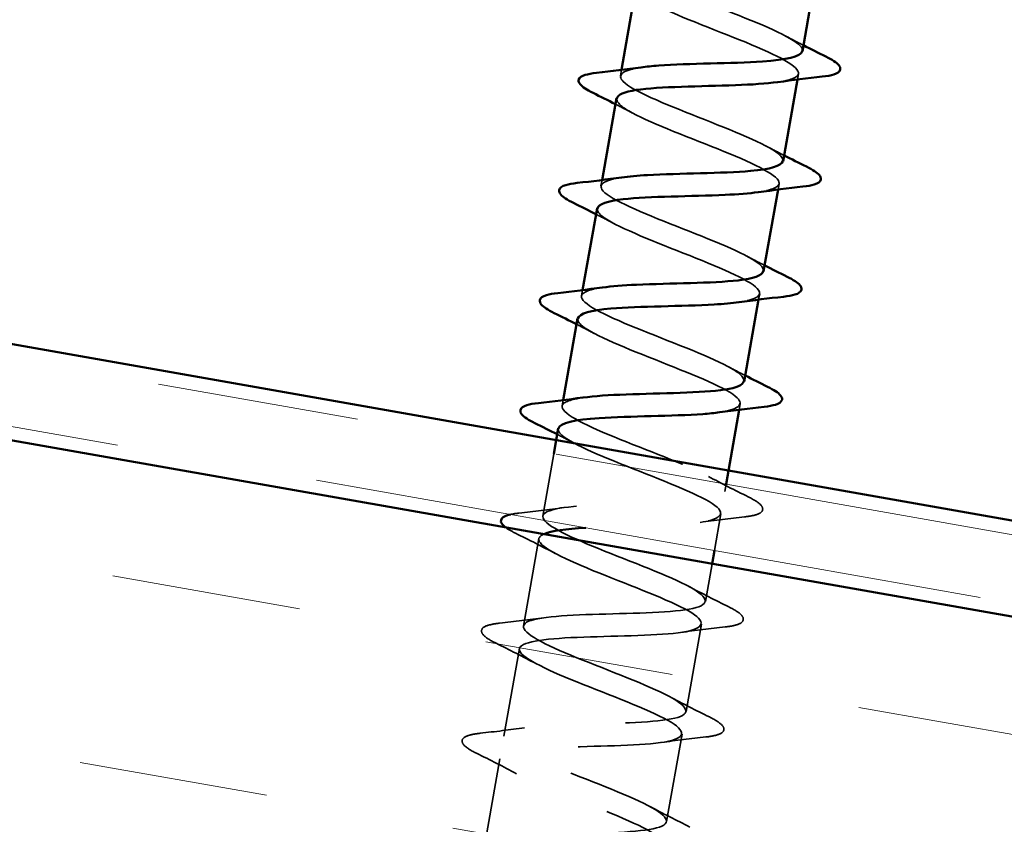
# Model space of a CAD drawing. Units: inches. Extents: x 0.6 to 33.4, y 0.6 to 21.4.
# Drawn here: x 15.2 to 15.7, y 12.5 to 12.9 of the extents above; entities that cross this region are included whole.
import ezdxf

# ---------------------------------------------------------------- set-up
doc = ezdxf.new("R2010")
doc.units = ezdxf.units.IN
doc.header["$LTSCALE"] = 2
doc.header["$MEASUREMENT"] = 0
doc.linetypes.add('DASHED', pattern=[0.2067, 0.1654, -0.0413])
doc.linetypes.add('DOUBLE_DASH_CHAIN', pattern=[1.2403, 0.6614, -0.0827, 0.1654, -0.0827, 0.1654, -0.0827])
for name, color, linetype, lineweight in [('Hatch (ANSI)', 7, 'Continuous', 18), ('Hidden (ANSI)', 7, 'DASHED', 35), ('Symbol (ANSI)', 7, 'Continuous', 25), ('Visible (ANSI)', 7, 'Continuous', 50)]:
    doc.layers.add(name, color=color, linetype=linetype, lineweight=lineweight)
doc.styles.add('Note Text (ANSI)', font='tahoma.ttf')
doc.dimstyles.new('Default (ANSI)$7', dxfattribs={"dimscale": 2, "dimtxt": 0.12, "dimasz": 0.098425, "dimexe": 0.125, "dimexo": 0.0625, "dimgap": 0.031496, "dimtad": 0, "dimtih": 1, "dimtoh": 1, "dimrnd": 1e-08, "dimzin": 4, "dimdsep": 46, "dimtxsty": 'Note Text (ANSI)', "dimcen": 0.09, "dimdle": 0.393701, "dimclrd": 256, "dimclre": 256, "dimclrt": 256, "dimadec": 0, "dimazin": 1, "dimtfac": 1, "dimtofl": 0, "dimtmove": 0, "dimatfit": 3, "dimfxl": 1, "dimtolj": 1, "dimtzin": 4, "dimlwd": -1, "dimlwe": -1, "dimarcsym": 0})

msp = doc.modelspace()

# ---------------------------------------------------------------- hatches: boundary and pattern name
at = {"layer": 'Hatch (ANSI)', "true_color": 0x804000}
h = msp.add_hatch(dxfattribs=at)
h.set_pattern_fill('INSUL', color=36, scale=0.75, angle=170, style=0)
h.paths.add_polyline_path([(21.447487, 11.603375), (12.199695, 13.23401), (12.199695, 12.895535), (21.447487, 11.264899)])

# ---------------------------------------------------------------- linework, layer by layer
at = {"layer": 'Hidden (ANSI)', "ltscale": 0.002685}
for p, q in [((15.521594, 12.884823), (15.521086, 12.881943)), ((15.609272, 12.882979), (15.608764, 12.880099)), ((15.511985, 12.830331), (15.511477, 12.827451)), ((15.599663, 12.828486), (15.599156, 12.825606)), ((15.502377, 12.775838), (15.501869, 12.772958)), ((15.590055, 12.773994), (15.589547, 12.771114)), ((15.492768, 12.721345), (15.49226, 12.718465)), ((15.580446, 12.719501), (15.579939, 12.716621))]:
    msp.add_line(p, q, dxfattribs=at)
at = {"layer": 'Hidden (ANSI)', "ltscale": 0.029707}
msp.add_line((15.488086, 12.694795), (15.482652, 12.663973), dxfattribs=at)
at = {"layer": 'Hidden (ANSI)', "ltscale": 0.003358}
msp.add_line((15.573436, 12.679746), (15.572806, 12.676169), dxfattribs=at)
at = {"layer": 'Hidden (ANSI)', "ltscale": 0.017393}
msp.add_line((15.570838, 12.665008), (15.567648, 12.646919), dxfattribs=at)
at = {"layer": 'Hidden (ANSI)', "ltscale": 0.041803}
for p, q in [((15.480684, 12.652811), (15.473043, 12.60948)), ((15.561229, 12.610516), (15.553589, 12.567184)), ((15.471075, 12.598319), (15.463435, 12.554987)), ((15.551621, 12.556023), (15.54398, 12.512691)), ((15.461467, 12.543826), (15.453826, 12.500494))]:
    msp.add_line(p, q, dxfattribs=at)
at = {"layer": 'Hidden (ANSI)', "ltscale": 0.017961}
msp.add_line((15.566491, 12.640353), (15.563197, 12.621677), dxfattribs=at)
at = {"layer": 'Hidden (ANSI)', "ltscale": 0.15986}
msp.add_open_spline([(15.611127, 12.89416), (15.611318, 12.894932), (15.610993, 12.895795), (15.610104, 12.896758), (15.606041, 12.901156), (15.590552, 12.90757), (15.573648, 12.914232), (15.556743, 12.920895), (15.539687, 12.927585), (15.533462, 12.932365), (15.528076, 12.9365), (15.53117, 12.939141), (15.540945, 12.940603)], degree=3, knots=[-17.2787596, -17.2787596, -17.2787596, -17.2787596, -17.0084334, -17.0084334, -17.0084334, -15.7731564, -15.7731564, -15.7731564, -14.5378795, -14.5378795, -14.5378795, -13.4690153, -13.4690153, -13.4690153, -13.4690153], dxfattribs=at)
at = {"layer": 'Hidden (ANSI)', "ltscale": 0.159875}
msp.add_open_spline([(15.528972, 12.925232), (15.528663, 12.923241), (15.531501, 12.920695), (15.537335, 12.917621), (15.547838, 12.912087), (15.567249, 12.904982), (15.583122, 12.898501), (15.598995, 12.89202), (15.610139, 12.886373), (15.609244, 12.882849), (15.608771, 12.880986), (15.604938, 12.879715), (15.598873, 12.878838)], degree=3, knots=[14.1371669, 14.1371669, 14.1371669, 14.1371669, 14.8233233, 14.8233233, 14.8233233, 16.0586003, 16.0586003, 16.0586003, 17.2938772, 17.2938772, 17.2938772, 17.9469112, 17.9469112, 17.9469112, 17.9469112], dxfattribs=at)
at = {"layer": 'Hidden (ANSI)', "ltscale": 0.009355}
for points in [[(15.603085, 12.901553), (15.605941, 12.900024), (15.608833, 12.898515), (15.611748, 12.89702)], [(15.527272, 12.863369), (15.524417, 12.864898), (15.521525, 12.866408), (15.51861, 12.867902)], [(15.593477, 12.84706), (15.596332, 12.845532), (15.599224, 12.844022), (15.602139, 12.842527)], [(15.517664, 12.808877), (15.514808, 12.810405), (15.511916, 12.811915), (15.509001, 12.813409)], [(15.583868, 12.792568), (15.586724, 12.791039), (15.589616, 12.789529), (15.592531, 12.788035)], [(15.508055, 12.754384), (15.5052, 12.755913), (15.502308, 12.757422), (15.499393, 12.758917)], [(15.57426, 12.738075), (15.577115, 12.736546), (15.580007, 12.735036), (15.582922, 12.733542)], [(15.498447, 12.699891), (15.495591, 12.70142), (15.492699, 12.70293), (15.489784, 12.704424)]]:
    msp.add_open_spline(points, degree=3, dxfattribs=at)
at = {"layer": 'Hidden (ANSI)', "ltscale": 0.159864}
msp.add_open_spline([(15.601453, 12.839679), (15.601711, 12.840757), (15.600993, 12.842008), (15.599209, 12.843447), (15.593368, 12.848159), (15.576574, 12.854802), (15.559647, 12.861469), (15.54272, 12.868136), (15.526927, 12.874603), (15.522466, 12.879072), (15.518992, 12.882552), (15.522614, 12.884781), (15.531394, 12.8861)], degree=3, knots=[-23.5619449, -23.5619449, -23.5619449, -23.5619449, -23.1848181, -23.1848181, -23.1848181, -21.9495412, -21.9495412, -21.9495412, -20.7142642, -20.7142642, -20.7142642, -19.7522006, -19.7522006, -19.7522006, -19.7522006], dxfattribs=at)
at = {"layer": 'Hidden (ANSI)', "ltscale": 0.159874}
for points, knots in [([(15.519368, 12.870738), (15.519053, 12.869067), (15.520979, 12.867), (15.525196, 12.86453), (15.534186, 12.859262), (15.552898, 12.852281), (15.569321, 12.845703), (15.585743, 12.839125), (15.598645, 12.833168), (15.599624, 12.829313), (15.600227, 12.826942), (15.596274, 12.825374), (15.589273, 12.824344)], [20.4203522, 20.4203522, 20.4203522, 20.4203522, 20.9997081, 20.9997081, 20.9997081, 22.234985, 22.234985, 22.234985, 23.470262, 23.470262, 23.470262, 24.2300965, 24.2300965, 24.2300965, 24.2300965]), ([(15.582163, 12.730706), (15.582478, 12.732412), (15.580465, 12.734527), (15.576086, 12.73706), (15.566929, 12.742357), (15.548132, 12.749354), (15.531759, 12.755923), (15.515386, 12.762492), (15.502663, 12.768417), (15.501883, 12.772237), (15.501411, 12.774551), (15.50536, 12.776086), (15.512261, 12.7771)], [-36.1283155, -36.1283155, -36.1283155, -36.1283155, -35.5375875, -35.5375875, -35.5375875, -34.3023106, -34.3023106, -34.3023106, -33.0670337, -33.0670337, -33.0670337, -32.3185712, -32.3185712, -32.3185712, -32.3185712])]:
    msp.add_open_spline(points, degree=3, knots=knots, dxfattribs=at)
at = {"layer": 'Hidden (ANSI)', "ltscale": 0.15987}
msp.add_open_spline([(15.591795, 12.785195), (15.592095, 12.786584), (15.590819, 12.788252), (15.587863, 12.790216), (15.580317, 12.795228), (15.562416, 12.802067), (15.545667, 12.808702), (15.528918, 12.815338), (15.514575, 12.821549), (15.511936, 12.825696), (15.510109, 12.828568), (15.514005, 12.83043), (15.521838, 12.831599)], degree=3, knots=[-29.8451302, -29.8451302, -29.8451302, -29.8451302, -29.3612028, -29.3612028, -29.3612028, -28.1259259, -28.1259259, -28.1259259, -26.8906489, -26.8906489, -26.8906489, -26.0353859, -26.0353859, -26.0353859, -26.0353859], dxfattribs=at)
at = {"layer": 'Hidden (ANSI)', "ltscale": 0.159869}
msp.add_open_spline([(15.509733, 12.81625), (15.509436, 12.814894), (15.510645, 12.813272), (15.513463, 12.811366), (15.520832, 12.806385), (15.538625, 12.799566), (15.555402, 12.792925), (15.57218, 12.786285), (15.586685, 12.780045), (15.589521, 12.775863), (15.59151, 12.772929), (15.587631, 12.771029), (15.579699, 12.769845)], degree=3, knots=[26.7035376, 26.7035376, 26.7035376, 26.7035376, 27.1760928, 27.1760928, 27.1760928, 28.4113697, 28.4113697, 28.4113697, 29.6466467, 29.6466467, 29.6466467, 30.5132818, 30.5132818, 30.5132818, 30.5132818], dxfattribs=at)
at = {"layer": 'Hidden (ANSI)', "ltscale": 0.159863}
msp.add_open_spline([(15.500072, 12.761766), (15.49982, 12.760721), (15.50049, 12.759512), (15.502164, 12.758127), (15.507819, 12.753448), (15.524483, 12.746827), (15.541417, 12.740159), (15.558352, 12.733491), (15.574288, 12.726999), (15.57894, 12.722496), (15.582606, 12.718948), (15.579027, 12.716678), (15.570144, 12.715343)], degree=3, knots=[32.9867229, 32.9867229, 32.9867229, 32.9867229, 33.3524775, 33.3524775, 33.3524775, 34.5877545, 34.5877545, 34.5877545, 35.8230314, 35.8230314, 35.8230314, 36.7964671, 36.7964671, 36.7964671, 36.7964671], dxfattribs=at)
at = {"layer": 'Hidden (ANSI)', "ltscale": 0.988599}
msp.add_open_spline([(15.47043, 12.313835), (15.453626, 12.320481), (15.435943, 12.327281), (15.428754, 12.33223), (15.421564, 12.33718), (15.425431, 12.340181), (15.438344, 12.341586), (15.451258, 12.342991), (15.472332, 12.342957), (15.48887, 12.343723), (15.505409, 12.344489), (15.516264, 12.346257), (15.515086, 12.350147), (15.513908, 12.354037), (15.500827, 12.360025), (15.484358, 12.366611), (15.467888, 12.373198), (15.449264, 12.380164), (15.440441, 12.385402), (15.431618, 12.390639), (15.433279, 12.394029), (15.444783, 12.395682), (15.456287, 12.397336), (15.47685, 12.397392), (15.494094, 12.398034), (15.511337, 12.398676), (15.524062, 12.400114), (15.524757, 12.403673), (15.525453, 12.407233), (15.514114, 12.412914), (15.498174, 12.419407), (15.482233, 12.4259), (15.462886, 12.432994), (15.452538, 12.4385), (15.44219, 12.444007), (15.441633, 12.447787), (15.451604, 12.449711), (15.461575, 12.451635), (15.4814, 12.451822), (15.499159, 12.452373), (15.516917, 12.452923), (15.531374, 12.454056), (15.533942, 12.457286), (15.53651, 12.460515), (15.52705, 12.465865), (15.511828, 12.472232), (15.496605, 12.478598), (15.476763, 12.485779), (15.465015, 12.491532), (15.453267, 12.497286), (15.450506, 12.501455), (15.458837, 12.503668), (15.467168, 12.505881), (15.486036, 12.506236), (15.504115, 12.506731), (15.522194, 12.507225), (15.538225, 12.50808), (15.542644, 12.510983), (15.547063, 12.513886), (15.539596, 12.518885), (15.525272, 12.525093), (15.510947, 12.531301), (15.490844, 12.538528), (15.477837, 12.544503), (15.46483, 12.550479), (15.459903, 12.55503), (15.466507, 12.557547), (15.473111, 12.560065), (15.490814, 12.560626), (15.509014, 12.561099), (15.527215, 12.561572), (15.544644, 12.56218), (15.550871, 12.564765), (15.557097, 12.567349), (15.551716, 12.57198), (15.538461, 12.577999), (15.525205, 12.584019), (15.505077, 12.59125), (15.490966, 12.59742), (15.476856, 12.60359), (15.469826, 12.608512), (15.474634, 12.611346), (15.479442, 12.614181), (15.495787, 12.614981), (15.513908, 12.615468), (15.53203, 12.615954), (15.550667, 12.61635), (15.558637, 12.618627), (15.566607, 12.620904), (15.56338, 12.625155), (15.551352, 12.630958), (15.539323, 12.636761), (15.519406, 12.643955), (15.50436, 12.65029), (15.489314, 12.656626), (15.480269, 12.661902), (15.483234, 12.665062), (15.486199, 12.668221), (15.501005, 12.669293), (15.518848, 12.669828), (15.536692, 12.670364), (15.556331, 12.670584), (15.565961, 12.672568), (15.575591, 12.674552), (15.574562, 12.678415), (15.563905, 12.683976), (15.553248, 12.689538), (15.533776, 12.696653), (15.517973, 12.703122), (15.50217, 12.70959), (15.491221, 12.715203), (15.492316, 12.718692), (15.492884, 12.720505), (15.496694, 12.721746), (15.502659, 12.722607)], degree=3, knots=[-84.9486654, -84.9486654, -84.9486654, -84.9486654, -83.7133884, -83.7133884, -83.7133884, -82.4781115, -82.4781115, -82.4781115, -81.2428345, -81.2428345, -81.2428345, -80.0075576, -80.0075576, -80.0075576, -78.7722806, -78.7722806, -78.7722806, -77.5370037, -77.5370037, -77.5370037, -76.3017267, -76.3017267, -76.3017267, -75.0664498, -75.0664498, -75.0664498, -73.8311728, -73.8311728, -73.8311728, -72.5958959, -72.5958959, -72.5958959, -71.360619, -71.360619, -71.360619, -70.125342, -70.125342, -70.125342, -68.8900651, -68.8900651, -68.8900651, -67.6547881, -67.6547881, -67.6547881, -66.4195112, -66.4195112, -66.4195112, -65.1842342, -65.1842342, -65.1842342, -63.9489573, -63.9489573, -63.9489573, -62.7136803, -62.7136803, -62.7136803, -61.4784034, -61.4784034, -61.4784034, -60.2431265, -60.2431265, -60.2431265, -59.0078495, -59.0078495, -59.0078495, -57.7725726, -57.7725726, -57.7725726, -56.5372956, -56.5372956, -56.5372956, -55.3020187, -55.3020187, -55.3020187, -54.0667417, -54.0667417, -54.0667417, -52.8314648, -52.8314648, -52.8314648, -51.5961878, -51.5961878, -51.5961878, -50.3609109, -50.3609109, -50.3609109, -49.1256339, -49.1256339, -49.1256339, -47.890357, -47.890357, -47.890357, -46.6550801, -46.6550801, -46.6550801, -45.4198031, -45.4198031, -45.4198031, -44.1845262, -44.1845262, -44.1845262, -42.9492492, -42.9492492, -42.9492492, -41.7139723, -41.7139723, -41.7139723, -40.4786953, -40.4786953, -40.4786953, -39.2434184, -39.2434184, -39.2434184, -38.6017565, -38.6017565, -38.6017565, -38.6017565], dxfattribs=at)
at = {"layer": 'Hidden (ANSI)', "ltscale": 0.219388}
msp.add_open_spline([(15.490398, 12.707285), (15.490215, 12.706546), (15.490508, 12.705722), (15.491319, 12.704807), (15.495189, 12.700443), (15.510527, 12.694056), (15.527418, 12.687396), (15.544309, 12.680735), (15.561487, 12.674024), (15.567896, 12.669212), (15.574304, 12.6644), (15.569434, 12.661577), (15.555918, 12.660278), (15.542403, 12.658979), (15.521172, 12.65904), (15.505019, 12.658206), (15.504662, 12.658188), (15.504307, 12.658169), (15.503956, 12.658149)], degree=3, knots=[39.2699082, 39.2699082, 39.2699082, 39.2699082, 39.5288622, 39.5288622, 39.5288622, 40.7641392, 40.7641392, 40.7641392, 41.9994161, 41.9994161, 41.9994161, 43.2346931, 43.2346931, 43.2346931, 44.46997, 44.46997, 44.46997, 44.4972842, 44.4972842, 44.4972842, 44.4972842], dxfattribs=at)
at = {"layer": 'Hidden (ANSI)', "ltscale": 0.021226}
for points in [[(15.564651, 12.683582), (15.57109, 12.680135), (15.577716, 12.676784), (15.58437, 12.673489)], [(15.470868, 12.665409), (15.478248, 12.666229), (15.48562, 12.667112), (15.49285, 12.668149)], [(15.582621, 12.663571), (15.575241, 12.662752), (15.56787, 12.661868), (15.56064, 12.660832)], [(15.488838, 12.645399), (15.482399, 12.648846), (15.475774, 12.652197), (15.469119, 12.655491)], [(15.555043, 12.629089), (15.561482, 12.625642), (15.568107, 12.622291), (15.574762, 12.618997)], [(15.46126, 12.610917), (15.46864, 12.611736), (15.476011, 12.61262), (15.483241, 12.613656)], [(15.573013, 12.609079), (15.565633, 12.608259), (15.558261, 12.607376), (15.551031, 12.606339)], [(15.47923, 12.590906), (15.472791, 12.594353), (15.466165, 12.597704), (15.459511, 12.600999)], [(15.545434, 12.574597), (15.551873, 12.57115), (15.558499, 12.567798), (15.565153, 12.564504)], [(15.451651, 12.556424), (15.459031, 12.557244), (15.466403, 12.558127), (15.473633, 12.559164)], [(15.563404, 12.554586), (15.556024, 12.553766), (15.548652, 12.552883), (15.541423, 12.551846)], [(15.469621, 12.536413), (15.463182, 12.53986), (15.456557, 12.543212), (15.449902, 12.546506)], [(15.535826, 12.520104), (15.542265, 12.516657), (15.54889, 12.513306), (15.555544, 12.510011)]]:
    msp.add_open_spline(points, degree=3, dxfattribs=at)
at = {"layer": 'Hidden (ANSI)', "ltscale": 0.060534}
for points in [[(15.58437, 12.673489), (15.587524, 12.671928), (15.589694, 12.670558), (15.59134, 12.668561), (15.591654, 12.667823), (15.591283, 12.665885), (15.590055, 12.66516), (15.586848, 12.66417), (15.584951, 12.66383), (15.582621, 12.663571)], [(15.574762, 12.618997), (15.577916, 12.617435), (15.580086, 12.616065), (15.581732, 12.614068), (15.582045, 12.613331), (15.581675, 12.611392), (15.580446, 12.610667), (15.57724, 12.609677), (15.575342, 12.609338), (15.573013, 12.609079)], [(15.459511, 12.600999), (15.456357, 12.60256), (15.454187, 12.603931), (15.452541, 12.605927), (15.452227, 12.606665), (15.452598, 12.608603), (15.453826, 12.609328), (15.457033, 12.610318), (15.45893, 12.610658), (15.46126, 12.610917)], [(15.565153, 12.564504), (15.568307, 12.562942), (15.570477, 12.561572), (15.572123, 12.559576), (15.572436, 12.558838), (15.572066, 12.5569), (15.570838, 12.556175), (15.567631, 12.555184), (15.565734, 12.554845), (15.563404, 12.554586)], [(15.449902, 12.546506), (15.446748, 12.548068), (15.444578, 12.549438), (15.442932, 12.551434), (15.442619, 12.552172), (15.442989, 12.55411), (15.444218, 12.554835), (15.447424, 12.555826), (15.449321, 12.556165), (15.451651, 12.556424)]]:
    msp.add_open_spline(points, degree=3, knots=[0, 0, 0, 0, 0.08068206, 0.08068206, 0.12137804, 0.12137804, 0.18811443, 0.18811443, 0.24184971, 0.24184971, 0.24184971, 0.24184971], dxfattribs=at)
at = {"layer": 'Hidden (ANSI)', "ltscale": 0.009373}
msp.add_open_spline([(15.466604, 12.664735), (15.467803, 12.665005), (15.469229, 12.665227), (15.470868, 12.665409)], degree=3, dxfattribs=at)
at = {"layer": 'Hidden (ANSI)', "ltscale": 0.013374}
msp.add_open_spline([(15.469119, 12.655491), (15.467021, 12.65653), (15.465359, 12.657484), (15.464159, 12.658397)], degree=3, dxfattribs=at)
at = {"layer": 'Hidden (ANSI)', "ltscale": 1.009195}
msp.add_open_spline([(15.483228, 12.655035), (15.481057, 12.654073), (15.480202, 12.65288), (15.480944, 12.651405), (15.482978, 12.647364), (15.496808, 12.641243), (15.513456, 12.634626), (15.530103, 12.628008), (15.548321, 12.621114), (15.556406, 12.616006), (15.56449, 12.610899), (15.561812, 12.607689), (15.549643, 12.606152), (15.537475, 12.604616), (15.516648, 12.604606), (15.499706, 12.603911), (15.482764, 12.603216), (15.470883, 12.601629), (15.47105, 12.597918), (15.471217, 12.594206), (15.483374, 12.58838), (15.499582, 12.58184), (15.515789, 12.5753), (15.534832, 12.56826), (15.544493, 12.562875), (15.554155, 12.557489), (15.553692, 12.553888), (15.543002, 12.552091), (15.532312, 12.550294), (15.51212, 12.550172), (15.494574, 12.549584), (15.477029, 12.548996), (15.46335, 12.547726), (15.461641, 12.544345), (15.459932, 12.540964), (15.470272, 12.535459), (15.485847, 12.52903), (15.501423, 12.522602), (15.521066, 12.515456), (15.532187, 12.509813), (15.543308, 12.50417), (15.545059, 12.500179), (15.535962, 12.498101), (15.526865, 12.496023), (15.507531, 12.49575), (15.489574, 12.495234), (15.471618, 12.494718), (15.45629, 12.493738), (15.452718, 12.490686), (15.449146, 12.487634), (15.457542, 12.482471), (15.472301, 12.476187), (15.48706, 12.469902), (15.507072, 12.462691), (15.519519, 12.456815), (15.531966, 12.450938), (15.535903, 12.446561), (15.528496, 12.444185), (15.521088, 12.441809), (15.502825, 12.441348), (15.484655, 12.440869), (15.466486, 12.440391), (15.449676, 12.439673), (15.444274, 12.436943), (15.438872, 12.434214), (15.445222, 12.429412), (15.458989, 12.423302), (15.472756, 12.417192), (15.492903, 12.409958), (15.506526, 12.403874), (15.520149, 12.397789), (15.526222, 12.393037), (15.520581, 12.390349), (15.51494, 12.387662), (15.497948, 12.386976), (15.479765, 12.3865), (15.461583, 12.386024), (15.443476, 12.385534), (15.436298, 12.383118), (15.429121, 12.380701), (15.433345, 12.376274), (15.445956, 12.370368), (15.458567, 12.364462), (15.478611, 12.357246), (15.493249, 12.350983), (15.507886, 12.34472), (15.516017, 12.339604), (15.5122, 12.336595), (15.508383, 12.333586), (15.492849, 12.332643), (15.474853, 12.332134), (15.456857, 12.331625), (15.437653, 12.331329), (15.428774, 12.329213), (15.426321, 12.328628), (15.424702, 12.327896), (15.423881, 12.327024)], degree=3, knots=[45.2542945, 45.2542945, 45.2542945, 45.2542945, 45.705247, 45.705247, 45.705247, 46.9405239, 46.9405239, 46.9405239, 48.1758009, 48.1758009, 48.1758009, 49.4110778, 49.4110778, 49.4110778, 50.6463547, 50.6463547, 50.6463547, 51.8816317, 51.8816317, 51.8816317, 53.1169086, 53.1169086, 53.1169086, 54.3521856, 54.3521856, 54.3521856, 55.5874625, 55.5874625, 55.5874625, 56.8227395, 56.8227395, 56.8227395, 58.0580164, 58.0580164, 58.0580164, 59.2932934, 59.2932934, 59.2932934, 60.5285703, 60.5285703, 60.5285703, 61.7638473, 61.7638473, 61.7638473, 62.9991242, 62.9991242, 62.9991242, 64.2344011, 64.2344011, 64.2344011, 65.4696781, 65.4696781, 65.4696781, 66.704955, 66.704955, 66.704955, 67.940232, 67.940232, 67.940232, 69.1755089, 69.1755089, 69.1755089, 70.4107859, 70.4107859, 70.4107859, 71.6460628, 71.6460628, 71.6460628, 72.8813398, 72.8813398, 72.8813398, 74.1166167, 74.1166167, 74.1166167, 75.3518937, 75.3518937, 75.3518937, 76.5871706, 76.5871706, 76.5871706, 77.8224475, 77.8224475, 77.8224475, 79.0577245, 79.0577245, 79.0577245, 80.2930014, 80.2930014, 80.2930014, 81.5282784, 81.5282784, 81.5282784, 82.7635553, 82.7635553, 82.7635553, 83.1048084, 83.1048084, 83.1048084, 83.1048084], dxfattribs=at)
at = {"layer": 'Visible (ANSI)'}
for p, q in [((16.093004, 12.595092), (12.196526, 13.282146)), ((15.618373, 12.934592), (15.61124, 12.89414)), ((15.528726, 12.925275), (15.521594, 12.884823)), ((15.608764, 12.880099), (15.601632, 12.839647)), ((15.519118, 12.870782), (15.511985, 12.830331)), ((15.599156, 12.825606), (15.592023, 12.785155)), ((15.509509, 12.816289), (15.502377, 12.775838)), ((15.589547, 12.771114), (15.582414, 12.730662)), ((15.499901, 12.761797), (15.492768, 12.721345)), ((15.579939, 12.716621), (15.573436, 12.679746)), ((15.490292, 12.707304), (15.488086, 12.694795)), ((15.567648, 12.646919), (15.566491, 12.640353))]:
    msp.add_line(p, q, dxfattribs=at)
at = {"layer": 'Visible (ANSI)', "color": 30, "linetype": 'DOUBLE_DASH_CHAIN', "lineweight": 18, "ltscale": 0.252213, "true_color": 0xff8000}
msp.add_line((12.205483, 13.273607), (21.447487, 11.643992), dxfattribs=at)
at = {"layer": 'Visible (ANSI)', "color": 30, "linetype": 'DOUBLE_DASH_CHAIN', "lineweight": 18, "ltscale": 0.252371, "true_color": 0xff8000}
msp.add_line((21.447487, 11.610144), (12.199695, 13.24078), dxfattribs=at)
at = {"layer": 'Visible (ANSI)', "color": 36, "true_color": 0x804000}
msp.add_line((21.447487, 11.603375), (12.199695, 13.23401), dxfattribs=at)
at = {"layer": 'Visible (ANSI)'}
for points in [[(15.611748, 12.89702), (15.615406, 12.895145), (15.619101, 12.893294), (15.622804, 12.89146)], [(15.509302, 12.88338), (15.516682, 12.8842), (15.524054, 12.885083), (15.531284, 12.88612)], [(15.621055, 12.881542), (15.613676, 12.880722), (15.606304, 12.879839), (15.599074, 12.878802)], [(15.51861, 12.867902), (15.514952, 12.869778), (15.511257, 12.871629), (15.507554, 12.873462)], [(15.602139, 12.842527), (15.605798, 12.840652), (15.609492, 12.838801), (15.613196, 12.836967)], [(15.499694, 12.828887), (15.507074, 12.829707), (15.514446, 12.83059), (15.521675, 12.831627)], [(15.611447, 12.82705), (15.604067, 12.82623), (15.596695, 12.825346), (15.589465, 12.82431)], [(15.509001, 12.813409), (15.505343, 12.815285), (15.501649, 12.817136), (15.497945, 12.81897)], [(15.592531, 12.788035), (15.596189, 12.786159), (15.599884, 12.784308), (15.603587, 12.782475)], [(15.490085, 12.774395), (15.497465, 12.775215), (15.504837, 12.776098), (15.512067, 12.777135)], [(15.601838, 12.772557), (15.594459, 12.771737), (15.587087, 12.770854), (15.579857, 12.769817)], [(15.499393, 12.758917), (15.495734, 12.760792), (15.49204, 12.762643), (15.488337, 12.764477)], [(15.582922, 12.733542), (15.586581, 12.731667), (15.590275, 12.729816), (15.593979, 12.727982)], [(15.480477, 12.719902), (15.487857, 12.720722), (15.495229, 12.721605), (15.502458, 12.722642)], [(15.59223, 12.718064), (15.58485, 12.717244), (15.577478, 12.716361), (15.570248, 12.715324)], [(15.489784, 12.704424), (15.486126, 12.706299), (15.482431, 12.708151), (15.478728, 12.709984)], [(15.503956, 12.658149), (15.494227, 12.657608), (15.486873, 12.656648), (15.483228, 12.655035)]]:
    msp.add_open_spline(points, degree=3, dxfattribs=at)
for points, knots in [([(15.531394, 12.8861), (15.533888, 12.886475), (15.536797, 12.886777), (15.540078, 12.887013), (15.554912, 12.888079), (15.576317, 12.887987), (15.591391, 12.889011), (15.603166, 12.889811), (15.610443, 12.891404), (15.611127, 12.89416)], [-19.7522006, -19.7522006, -19.7522006, -19.7522006, -19.4789873, -19.4789873, -19.4789873, -18.2437103, -18.2437103, -18.2437103, -17.2787596, -17.2787596, -17.2787596, -17.2787596]), ([(15.622804, 12.89146), (15.625958, 12.889898), (15.628128, 12.888528), (15.629774, 12.886532), (15.630088, 12.885794), (15.629717, 12.883856), (15.628489, 12.883131), (15.625282, 12.88214), (15.623385, 12.881801), (15.621055, 12.881542)], [0, 0, 0, 0, 0.08068206, 0.08068206, 0.12137804, 0.12137804, 0.18811443, 0.18811443, 0.24184971, 0.24184971, 0.24184971, 0.24184971]), ([(15.507554, 12.873462), (15.504399, 12.875024), (15.502229, 12.876394), (15.500583, 12.87839), (15.50027, 12.879128), (15.500641, 12.881066), (15.501869, 12.881791), (15.505075, 12.882782), (15.506973, 12.883121), (15.509302, 12.88338)], [0, 0, 0, 0, 0.08068206, 0.08068206, 0.12137804, 0.12137804, 0.18811443, 0.18811443, 0.24184971, 0.24184971, 0.24184971, 0.24184971]), ([(15.598873, 12.878838), (15.593465, 12.878056), (15.586283, 12.877587), (15.578125, 12.877289), (15.560818, 12.876659), (15.540323, 12.876591), (15.528976, 12.874909), (15.522952, 12.874016), (15.519724, 12.87263), (15.519368, 12.870738)], [17.9469112, 17.9469112, 17.9469112, 17.9469112, 18.5291542, 18.5291542, 18.5291542, 19.7644311, 19.7644311, 19.7644311, 20.4203522, 20.4203522, 20.4203522, 20.4203522]), ([(15.521838, 12.831599), (15.525318, 12.832118), (15.529576, 12.8325), (15.534453, 12.832772), (15.550309, 12.833659), (15.571622, 12.833583), (15.585547, 12.83481), (15.595221, 12.835662), (15.600866, 12.837224), (15.601453, 12.839679)], [-26.0353859, -26.0353859, -26.0353859, -26.0353859, -25.655372, -25.655372, -25.655372, -24.420095, -24.420095, -24.420095, -23.5619449, -23.5619449, -23.5619449, -23.5619449]), ([(15.613196, 12.836967), (15.61635, 12.835406), (15.61852, 12.834036), (15.620166, 12.832039), (15.620479, 12.831302), (15.620109, 12.829363), (15.61888, 12.828638), (15.615674, 12.827648), (15.613777, 12.827308), (15.611447, 12.82705)], [0, 0, 0, 0, 0.08068206, 0.08068206, 0.12137804, 0.12137804, 0.18811443, 0.18811443, 0.24184971, 0.24184971, 0.24184971, 0.24184971]), ([(15.497945, 12.81897), (15.494791, 12.820531), (15.492621, 12.821901), (15.490975, 12.823898), (15.490662, 12.824635), (15.491032, 12.826574), (15.492261, 12.827299), (15.495467, 12.828289), (15.497364, 12.828628), (15.499694, 12.828887)], [0, 0, 0, 0, 0.08068206, 0.08068206, 0.12137804, 0.12137804, 0.18811443, 0.18811443, 0.24184971, 0.24184971, 0.24184971, 0.24184971]), ([(15.589273, 12.824344), (15.584892, 12.823699), (15.579319, 12.823264), (15.572921, 12.822975), (15.556299, 12.822224), (15.535268, 12.82225), (15.522498, 12.82082), (15.514614, 12.819936), (15.510212, 12.818439), (15.509733, 12.81625)], [24.2300965, 24.2300965, 24.2300965, 24.2300965, 24.7055389, 24.7055389, 24.7055389, 25.9408158, 25.9408158, 25.9408158, 26.7035376, 26.7035376, 26.7035376, 26.7035376]), ([(15.512261, 12.7771), (15.51675, 12.77776), (15.522488, 12.778199), (15.529071, 12.77849), (15.545775, 12.779226), (15.56676, 12.779208), (15.579385, 12.780664), (15.587063, 12.78155), (15.591329, 12.783037), (15.591795, 12.785195)], [-32.3185712, -32.3185712, -32.3185712, -32.3185712, -31.8317567, -31.8317567, -31.8317567, -30.5964798, -30.5964798, -30.5964798, -29.8451302, -29.8451302, -29.8451302, -29.8451302]), ([(15.603587, 12.782475), (15.606741, 12.780913), (15.608911, 12.779543), (15.610557, 12.777547), (15.610871, 12.776809), (15.6105, 12.77487), (15.609272, 12.774145), (15.606065, 12.773155), (15.604168, 12.772816), (15.601838, 12.772557)], [0, 0, 0, 0, 0.08068206, 0.08068206, 0.12137804, 0.12137804, 0.18811443, 0.18811443, 0.24184971, 0.24184971, 0.24184971, 0.24184971]), ([(15.488337, 12.764477), (15.485182, 12.766038), (15.483012, 12.767409), (15.481366, 12.769405), (15.481053, 12.770143), (15.481424, 12.772081), (15.482652, 12.772806), (15.485858, 12.773797), (15.487756, 12.774136), (15.490085, 12.774395)], [0, 0, 0, 0, 0.08068206, 0.08068206, 0.12137804, 0.12137804, 0.18811443, 0.18811443, 0.24184971, 0.24184971, 0.24184971, 0.24184971]), ([(15.579699, 12.769845), (15.576325, 12.769341), (15.572217, 12.768966), (15.567515, 12.768696), (15.55176, 12.767792), (15.530427, 12.767872), (15.516372, 12.766668), (15.506478, 12.765821), (15.500671, 12.764253), (15.500072, 12.761766)], [30.5132818, 30.5132818, 30.5132818, 30.5132818, 30.8819236, 30.8819236, 30.8819236, 32.1172006, 32.1172006, 32.1172006, 32.9867229, 32.9867229, 32.9867229, 32.9867229]), ([(15.502659, 12.722607), (15.508177, 12.723403), (15.515539, 12.723874), (15.523886, 12.724172), (15.541255, 12.724792), (15.561679, 12.724872), (15.572867, 12.726582), (15.578704, 12.727474), (15.58182, 12.728846), (15.582163, 12.730706)], [-38.6017565, -38.6017565, -38.6017565, -38.6017565, -38.0081414, -38.0081414, -38.0081414, -36.7728645, -36.7728645, -36.7728645, -36.1283155, -36.1283155, -36.1283155, -36.1283155]), ([(15.593979, 12.727982), (15.597133, 12.72642), (15.599303, 12.72505), (15.600949, 12.723054), (15.601262, 12.722316), (15.600892, 12.720378), (15.599663, 12.719653), (15.596457, 12.718662), (15.59456, 12.718323), (15.59223, 12.718064)], [0, 0, 0, 0, 0.08068206, 0.08068206, 0.12137804, 0.12137804, 0.18811443, 0.18811443, 0.24184971, 0.24184971, 0.24184971, 0.24184971]), ([(15.478728, 12.709984), (15.475574, 12.711546), (15.473404, 12.712916), (15.471758, 12.714912), (15.471445, 12.71565), (15.471815, 12.717588), (15.473043, 12.718313), (15.47625, 12.719304), (15.478147, 12.719643), (15.480477, 12.719902)], [0, 0, 0, 0, 0.08068206, 0.08068206, 0.12137804, 0.12137804, 0.18811443, 0.18811443, 0.24184971, 0.24184971, 0.24184971, 0.24184971]), ([(15.570144, 12.715343), (15.567755, 12.714983), (15.564981, 12.714692), (15.561862, 12.714461), (15.547147, 12.713374), (15.525746, 12.713465), (15.510559, 12.712461), (15.498556, 12.711667), (15.49109, 12.710074), (15.490398, 12.707285)], [36.7964671, 36.7964671, 36.7964671, 36.7964671, 37.0583084, 37.0583084, 37.0583084, 38.2935853, 38.2935853, 38.2935853, 39.2699082, 39.2699082, 39.2699082, 39.2699082]), ([(15.464159, 12.658397), (15.463554, 12.658857), (15.463067, 12.659306), (15.462149, 12.66042), (15.461836, 12.661157), (15.462207, 12.663096), (15.463435, 12.663821), (15.465635, 12.6645), (15.466099, 12.664622), (15.466604, 12.664735)], [0.05366677, 0.05366677, 0.05366677, 0.05366677, 0.08068206, 0.08068206, 0.12137804, 0.12137804, 0.18811443, 0.18811443, 0.20403013, 0.20403013, 0.20403013, 0.20403013])]:
    msp.add_open_spline(points, degree=3, knots=knots, dxfattribs=at)

# ---------------------------------------------------------------- leaders
at = {"layer": 'Symbol (ANSI)', "annotation_type": 0, "has_hookline": 1, "hookline_direction": 0, "text_width": 1.161478}
msp.add_leader([(13.815352, 12.77842), (15.590681, 15.962486), (15.787531, 15.962486)], dimstyle='Default (ANSI)$7', override={"dimtad": 0}, dxfattribs=at)

doc.saveas('drawing.dxf')
